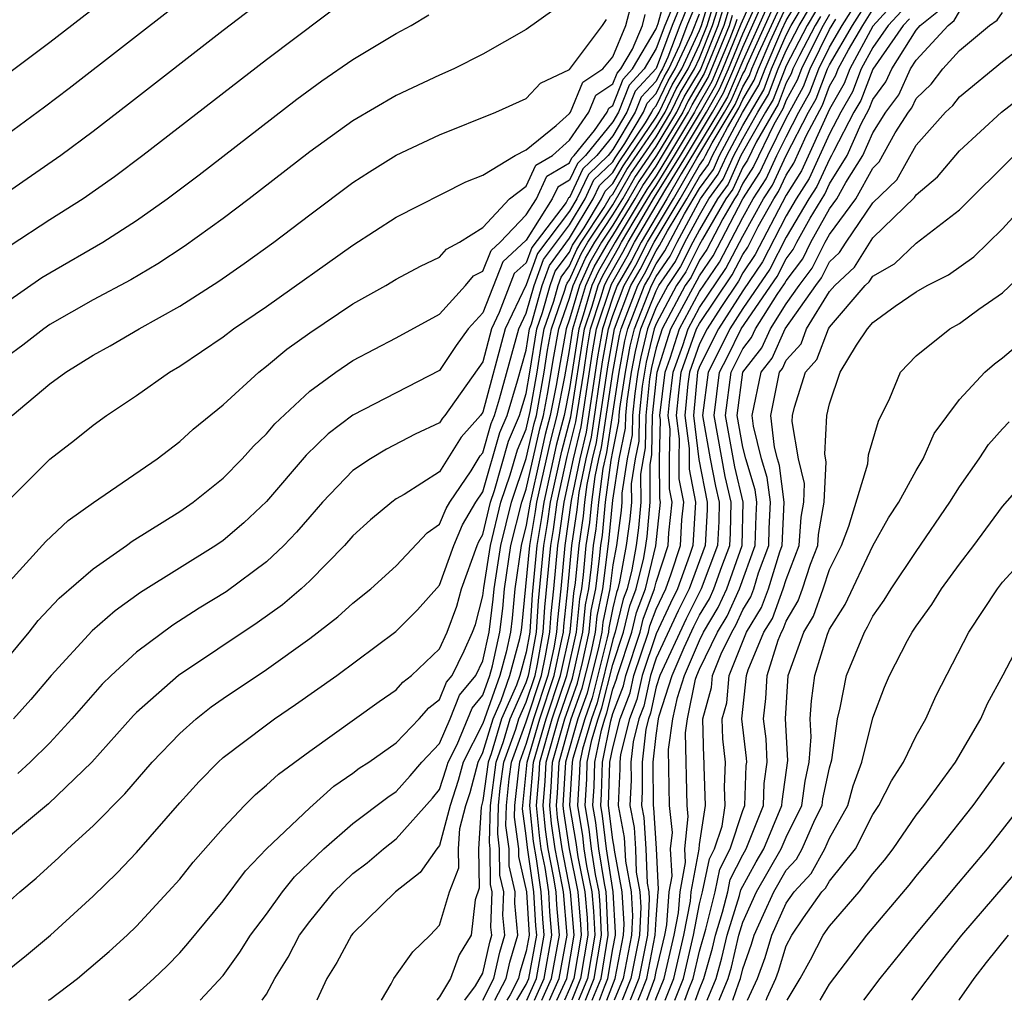
# Model space of a CAD drawing. Units: inches. Extents: x 2607000 to 2610000, y 1482000 to 1485000.
# Drawn here: x 2607448 to 2607493, y 1482000 to 1482045 of the extents above; entities that cross this region are included whole.
import ezdxf

# ---------------------------------------------------------------- set-up
doc = ezdxf.new("R2010")
doc.units = ezdxf.units.IN
doc.header["$MEASUREMENT"] = 0
doc.layers.add('LD26071482_2ft', color=226, linetype='Continuous')

msp = doc.modelspace()

# ---------------------------------------------------------------- linework, layer by layer
at = {"layer": 'LD26071482_2ft'}
for points, elevation in [([(2607447.158, 1482042.842), (2607449, 1482044.231), (2607453, 1482047.341)], 9138), ([(2607447, 1482015.734), (2607448.042, 1482017), (2607448.462, 1482017.538), (2607449.431, 1482018.569), (2607451, 1482019.924), (2607452.535, 1482021), (2607452.799, 1482021.201), (2607455, 1482022.571), (2607455.621, 1482023), (2607457, 1482024.107), (2607457.886, 1482025), (2607458.41, 1482025.59), (2607459, 1482026.148), (2607459.385, 1482026.614), (2607461, 1482028.12), (2607462.207, 1482029), (2607463, 1482029.54), (2607465, 1482030.58), (2607467, 1482031.67), (2607468.188, 1482033), (2607468.56, 1482033.44), (2607469, 1482033.669), (2607469.377, 1482034.623), (2607469.79, 1482035), (2607471, 1482036.257), (2607471.468, 1482037), (2607471.95, 1482038.05), (2607473, 1482038.664), (2607473.107, 1482038.893), (2607473.219, 1482039), (2607474.159, 1482040.159), (2607474.741, 1482041), (2607474.816, 1482041.184), (2607475, 1482041.306), (2607475.471, 1482042.529), (2607475.911, 1482043), (2607477, 1482044.856), (2607477.092, 1482045.091), (2607477.623, 1482047)], 9156), ([(2607478.834, 1482046.834), (2607478.089, 1482045), (2607477.539, 1482043.539), (2607477.289, 1482043), (2607477.18, 1482042.82), (2607477, 1482042.44), (2607476.304, 1482041.696), (2607476.036, 1482041), (2607475, 1482039.274), (2607474.777, 1482039), (2607473.872, 1482038.128), (2607473.344, 1482037), (2607473, 1482036.427), (2607471.525, 1482034.475), (2607471, 1482033.028), (2607470.025, 1482031), (2607469, 1482027.159), (2607468.886, 1482027), (2607468.001, 1482025.999), (2607467, 1482024.402), (2607465.357, 1482023.357), (2607465, 1482023.147), (2607464.79, 1482023), (2607463.813, 1482022.187), (2607463, 1482021.444), (2607462.61, 1482021), (2607461, 1482019.369), (2607460.604, 1482019), (2607459.742, 1482018.258), (2607458.577, 1482017.423), (2607454.935, 1482015), (2607453, 1482013.281), (2607452.859, 1482013.141), (2607450.942, 1482011), (2607448.933, 1482009.067), (2607447, 1482007.451)], 9162), ([(2607445.373, 1482003), (2607447.616, 1482005), (2607448.366, 1482005.634), (2607449.412, 1482006.588), (2607449.837, 1482007), (2607451, 1482008.049), (2607452.464, 1482009.536), (2607453.734, 1482011), (2607455, 1482012.323), (2607455.763, 1482013), (2607456.455, 1482013.545), (2607457, 1482013.929), (2607459, 1482015.271), (2607461, 1482016.696), (2607462.302, 1482017.698), (2607463, 1482018.335), (2607463.826, 1482019), (2607465, 1482020.053), (2607466.425, 1482021.575), (2607467, 1482021.986), (2607467.297, 1482022.703), (2607467.473, 1482023), (2607468.452, 1482024.451), (2607468.871, 1482025.129), (2607469, 1482025.274), (2607469.377, 1482026.623), (2607469.536, 1482027), (2607469.773, 1482027.773), (2607470.657, 1482031), (2607471, 1482031.717), (2607471.362, 1482033), (2607471.798, 1482034.202), (2607473, 1482035.803), (2607473.718, 1482037), (2607474.127, 1482037.873), (2607475, 1482038.714), (2607475.104, 1482038.896), (2607475.551, 1482039.55), (2607476.421, 1482041), (2607476.582, 1482041.418), (2607477, 1482041.865), (2607477.365, 1482042.635), (2607477.586, 1482043), (2607478.092, 1482044.091), (2607478.433, 1482045), (2607479, 1482046.395)], 9164), ([(2607459.394, 1482046.606), (2607457, 1482044.768), (2607452.63, 1482041.37), (2607451, 1482040.114), (2607449.511, 1482039), (2607447, 1482037.263)], 9142), ([(2607463, 1482046.427), (2607459, 1482043.418), (2607453.297, 1482039), (2607451.987, 1482038.013), (2607450.541, 1482037), (2607449, 1482036.029), (2607447.169, 1482034.831)], 9144), ([(2607478.253, 1482046.253), (2607477.744, 1482045), (2607477, 1482043.023), (2607476.026, 1482041.974), (2607475.652, 1482041), (2607475, 1482039.915), (2607474.258, 1482039), (2607473.618, 1482038.383), (2607473, 1482037.066), (2607472.959, 1482037.041), (2607472.837, 1482036.837), (2607471.252, 1482034.748), (2607471, 1482034.053), (2607470.45, 1482033.55), (2607469.756, 1482031.756), (2607469.394, 1482031), (2607469, 1482029.481), (2607467.245, 1482027), (2607467.13, 1482026.87), (2607467, 1482026.664), (2607465.867, 1482026.133), (2607464.551, 1482025.449), (2607463.805, 1482025), (2607463, 1482024.456), (2607461.594, 1482023), (2607461, 1482022.327), (2607460.393, 1482021.607), (2607459.805, 1482021), (2607459, 1482020.244), (2607457.144, 1482018.856), (2607455.902, 1482018.098), (2607454.679, 1482017.322), (2607453, 1482016.078), (2607451.829, 1482015), (2607451.413, 1482014.588), (2607450.024, 1482013), (2607449, 1482011.894), (2607448.094, 1482011), (2607447.527, 1482010.473)], 9160), ([(2607448.941, 1482000), (2607449, 1482000.042), (2607450.274, 1482001), (2607451.747, 1482002.252), (2607452.565, 1482003), (2607453, 1482003.422), (2607454.471, 1482005), (2607455, 1482005.594), (2607455.626, 1482006.374), (2607457, 1482007.949), (2607457.992, 1482009), (2607458.493, 1482009.507), (2607459, 1482009.927), (2607459.553, 1482010.447), (2607461, 1482011.508), (2607464.207, 1482013.792), (2607465, 1482014.34), (2607465.307, 1482014.693), (2607465.709, 1482015), (2607467, 1482016.228), (2607467.346, 1482017), (2607467.802, 1482018.198), (2607468.014, 1482019), (2607468.737, 1482021), (2607468.814, 1482021.186), (2607469, 1482021.501), (2607469.353, 1482023), (2607469.536, 1482023.536), (2607470.187, 1482025.813), (2607470.688, 1482027), (2607471, 1482028.017), (2607471.173, 1482029), (2607471.493, 1482031), (2607471.754, 1482031.754), (2607472.105, 1482033), (2607472.343, 1482033.657), (2607473, 1482034.543), (2607473.142, 1482034.858), (2607473.224, 1482035), (2607473.668, 1482035.668), (2607474.468, 1482037), (2607474.638, 1482037.362), (2607475, 1482037.712), (2607475.469, 1482038.531), (2607477, 1482040.776), (2607477.135, 1482041), (2607477.735, 1482042.265), (2607478.18, 1482043), (2607479, 1482044.771), (2607479.092, 1482045), (2607479.537, 1482046.463)], 9168), ([(2607452.643, 1482000), (2607453, 1482000.283), (2607453.8, 1482001), (2607454.415, 1482001.585), (2607455, 1482002.194), (2607455.38, 1482002.62), (2607457, 1482004.595), (2607458.029, 1482005.97), (2607459.01, 1482006.99), (2607461, 1482008.89), (2607462.121, 1482009.88), (2607463, 1482010.487), (2607463.289, 1482010.711), (2607463.734, 1482011), (2607465, 1482011.882), (2607466.062, 1482013), (2607466.498, 1482013.502), (2607467, 1482013.885), (2607467.316, 1482014.684), (2607467.579, 1482015), (2607468.129, 1482016.129), (2607468.519, 1482017), (2607468.652, 1482017.348), (2607469, 1482018.668), (2607469.046, 1482019.046), (2607469.355, 1482021), (2607469.833, 1482023), (2607470.265, 1482024.265), (2607470.592, 1482025.408), (2607471, 1482026.374), (2607471.183, 1482027.184), (2607471.503, 1482029), (2607471.703, 1482030.298), (2607471.831, 1482031), (2607472.271, 1482032.272), (2607472.477, 1482033), (2607472.616, 1482033.384), (2607473, 1482033.902), (2607473.341, 1482034.659), (2607473.537, 1482035), (2607474.605, 1482036.605), (2607474.892, 1482037.108), (2607475, 1482037.211), (2607475.652, 1482038.348), (2607477, 1482040.322), (2607477.408, 1482041), (2607477.92, 1482042.08), (2607478.477, 1482043), (2607479, 1482044.13), (2607479.35, 1482045), (2607479.735, 1482046.265)], 9170), ([(2607468.16, 1482000), (2607468.661, 1482000.661), (2607469, 1482001.255), (2607469.312, 1482002.688), (2607469.408, 1482003), (2607469.372, 1482003.372), (2607469.43, 1482005), (2607469.349, 1482005.349), (2607469.337, 1482007), (2607469.297, 1482007.297), (2607469.343, 1482009), (2607469.605, 1482011), (2607469.95, 1482011.95), (2607470.262, 1482013), (2607471, 1482014.665), (2607471.11, 1482015), (2607471.141, 1482015.141), (2607471.475, 1482017), (2607471.561, 1482018.439), (2607471.808, 1482021), (2607471.984, 1482022.016), (2607472.121, 1482023), (2607472.643, 1482025.357), (2607473.057, 1482026.943), (2607473.698, 1482031), (2607474.04, 1482032.04), (2607474.324, 1482033), (2607474.534, 1482033.467), (2607475.266, 1482034.734), (2607475.4, 1482035), (2607475.98, 1482035.98), (2607476.747, 1482037.253), (2607477, 1482037.621), (2607477.85, 1482039), (2607479.044, 1482041), (2607479.754, 1482042.246), (2607480.081, 1482043), (2607480.922, 1482045.078), (2607481.535, 1482046.465)], 9182), ([(2607468.993, 1482000), (2607469, 1482000.01), (2607469.509, 1482001), (2607469.776, 1482002.224), (2607470.013, 1482003), (2607469.925, 1482003.925), (2607469.963, 1482005), (2607469.781, 1482005.782), (2607469.773, 1482007), (2607469.681, 1482007.681), (2607469.716, 1482009), (2607469.801, 1482009.801), (2607469.966, 1482011), (2607470.516, 1482012.516), (2607470.66, 1482013), (2607471, 1482013.767), (2607471.405, 1482015), (2607471.518, 1482015.518), (2607471.785, 1482017), (2607471.853, 1482018.147), (2607472.131, 1482021), (2607472.259, 1482021.741), (2607472.435, 1482023), (2607472.897, 1482025.102), (2607473.294, 1482026.706), (2607473.658, 1482029), (2607473.828, 1482030.172), (2607473.973, 1482031), (2607474.449, 1482032.449), (2607474.612, 1482033), (2607474.732, 1482033.268), (2607475.466, 1482034.534), (2607475.7, 1482035), (2607476.929, 1482037.071), (2607478.125, 1482039), (2607479.323, 1482041), (2607479.931, 1482042.069), (2607480.337, 1482043), (2607481, 1482044.622), (2607481.734, 1482046.266)], 9184), ([(2607471.025, 1482000), (2607471.474, 1482001), (2607471.834, 1482003), (2607471.763, 1482003.763), (2607471.696, 1482005), (2607471.471, 1482006.53), (2607471.329, 1482007.329), (2607471.172, 1482009), (2607471.334, 1482011), (2607471.914, 1482013), (2607472.583, 1482015), (2607473.022, 1482017), (2607473.2, 1482018.8), (2607473.276, 1482019.277), (2607473.44, 1482021), (2607473.642, 1482022.358), (2607473.705, 1482023), (2607473.816, 1482023.816), (2607474.06, 1482025), (2607474.243, 1482025.757), (2607474.762, 1482029.238), (2607475.078, 1482031), (2607475.837, 1482033), (2607476.264, 1482033.736), (2607476.9, 1482035), (2607478.114, 1482037), (2607479, 1482038.552), (2607479.188, 1482038.812), (2607479.272, 1482039), (2607479.584, 1482039.584), (2607480.643, 1482041.357), (2607481, 1482042.179), (2607481.308, 1482042.692), (2607481.424, 1482043), (2607481.74, 1482043.74), (2607483, 1482046.481)], 9192), ([(2607471.722, 1482000), (2607472.171, 1482001), (2607472.537, 1482003), (2607472.407, 1482004.407), (2607472.375, 1482005), (2607472.266, 1482005.734), (2607472.017, 1482007), (2607471.886, 1482007.886), (2607471.781, 1482009), (2607471.878, 1482010.122), (2607471.925, 1482011), (2607472.495, 1482013), (2607473.133, 1482014.867), (2607473.612, 1482017), (2607473.737, 1482018.263), (2607473.888, 1482019), (2607474.018, 1482020.018), (2607474.111, 1482021), (2607474.227, 1482021.773), (2607474.347, 1482023), (2607474.558, 1482024.558), (2607474.717, 1482025.283), (2607475.286, 1482029), (2607475.554, 1482030.446), (2607475.688, 1482031), (2607476.468, 1482033), (2607476.663, 1482033.336), (2607477, 1482034.006), (2607477.402, 1482034.598), (2607478.312, 1482036.312), (2607479, 1482037.472), (2607479.641, 1482038.359), (2607479.93, 1482039), (2607480.994, 1482040.993), (2607481.748, 1482042.252), (2607482.03, 1482043), (2607482.797, 1482044.797), (2607483, 1482045.238), (2607483.659, 1482046.341)], 9196), ([(2607474.05, 1482000), (2607474.079, 1482000.079), (2607474.459, 1482001), (2607474.788, 1482003), (2607474.712, 1482004.712), (2607474.687, 1482005), (2607474.608, 1482005.392), (2607474.357, 1482007), (2607474.213, 1482008.213), (2607474.081, 1482009), (2607474.137, 1482009.863), (2607474.169, 1482011), (2607474.47, 1482012.47), (2607474.626, 1482013), (2607474.725, 1482013.275), (2607475, 1482014.369), (2607475.175, 1482014.825), (2607475.213, 1482015), (2607475.878, 1482017), (2607476.098, 1482017.902), (2607476.504, 1482019), (2607476.982, 1482020.982), (2607477.197, 1482023), (2607477.164, 1482023.164), (2607477.156, 1482025), (2607477.196, 1482026.804), (2607477.171, 1482027), (2607477.412, 1482029), (2607477.643, 1482029.643), (2607478.073, 1482031), (2607479, 1482032.721), (2607479.921, 1482034.079), (2607481, 1482036.141), (2607481.478, 1482037), (2607482.079, 1482037.921), (2607482.577, 1482039), (2607483, 1482039.868), (2607483.59, 1482041), (2607484.096, 1482041.904), (2607484.508, 1482043), (2607485, 1482044.004), (2607485.584, 1482045), (2607486.58, 1482046.58)], 9210), ([(2607474.387, 1482000), (2607474.617, 1482000.617), (2607474.775, 1482001), (2607475, 1482002.37), (2607475.12, 1482003), (2607475.127, 1482003.127), (2607475.018, 1482005), (2607474.703, 1482007), (2607474.522, 1482008.522), (2607474.442, 1482009), (2607474.476, 1482009.524), (2607474.517, 1482011), (2607474.908, 1482012.907), (2607475, 1482013.239), (2607475.488, 1482014.512), (2607475.593, 1482015), (2607476.261, 1482017), (2607476.406, 1482017.594), (2607476.927, 1482019), (2607477, 1482019.304), (2607477.55, 1482021), (2607477.585, 1482021.585), (2607477.736, 1482023), (2607477.616, 1482023.616), (2607477.609, 1482025), (2607477.64, 1482026.36), (2607477.558, 1482027), (2607477.614, 1482027.614), (2607477.786, 1482029), (2607478.225, 1482030.225), (2607478.471, 1482031), (2607479, 1482031.983), (2607480.213, 1482033.787), (2607481, 1482035.285), (2607481.954, 1482037), (2607482.367, 1482037.633), (2607483, 1482039.004), (2607484.039, 1482041), (2607484.384, 1482041.616), (2607484.906, 1482043), (2607485, 1482043.192), (2607486.061, 1482045), (2607487, 1482046.491)], 9212), ([(2607447, 1482039.951), (2607448.759, 1482041.241), (2607449.896, 1482042.104), (2607455, 1482046.086)], 9140), ([(2607472.268, 1482045.732), (2607471, 1482044.817), (2607469, 1482043.677), (2607467.65, 1482043), (2607467, 1482042.714), (2607465, 1482041.772), (2607463, 1482040.602), (2607461, 1482039.17), (2607458.207, 1482037), (2607457, 1482036.092), (2607455.204, 1482034.796), (2607453.995, 1482034.006), (2607452.735, 1482033.265), (2607451, 1482032.335), (2607449, 1482031.192), (2607448.725, 1482031), (2607447.753, 1482030.247), (2607447, 1482029.688)], 9148), ([(2607447.008, 1482022.992), (2607449, 1482024.981), (2607450.139, 1482025.861), (2607451, 1482026.552), (2607451.618, 1482027), (2607453, 1482027.923), (2607454.528, 1482029), (2607455, 1482029.279), (2607457, 1482030.631), (2607457.489, 1482031), (2607459, 1482032.038), (2607463, 1482034.867), (2607465, 1482036.156), (2607468.216, 1482037.784), (2607469, 1482038.09), (2607470.496, 1482039), (2607471, 1482039.262), (2607472.383, 1482040.383), (2607473, 1482040.936), (2607473.045, 1482041), (2607473.611, 1482042.389), (2607474.536, 1482043), (2607475, 1482043.554), (2607475.606, 1482045), (2607475.896, 1482046.104)], 9152), ([(2607455.943, 1482000), (2607457, 1482001.14), (2607457.777, 1482002.223), (2607458.268, 1482003), (2607459, 1482003.973), (2607459.745, 1482005), (2607460.301, 1482005.699), (2607461.659, 1482007), (2607463, 1482008.167), (2607464.615, 1482009.385), (2607465, 1482009.636), (2607465.641, 1482010.359), (2607466.18, 1482011), (2607467, 1482011.857), (2607467.48, 1482013), (2607467.911, 1482014.089), (2607468.669, 1482015), (2607469, 1482015.679), (2607469.291, 1482017), (2607469.476, 1482018.524), (2607469.52, 1482019), (2607469.825, 1482021), (2607470.314, 1482023), (2607471, 1482025.01), (2607471.371, 1482026.629), (2607471.469, 1482027), (2607471.833, 1482029), (2607471.988, 1482030.012), (2607472.169, 1482031), (2607472.789, 1482032.789), (2607472.849, 1482033), (2607472.889, 1482033.111), (2607473, 1482033.261), (2607473.539, 1482034.461), (2607473.85, 1482035), (2607475, 1482036.728), (2607475.834, 1482038.166), (2607477, 1482039.869), (2607477.68, 1482041), (2607478.105, 1482041.895), (2607478.774, 1482043), (2607479, 1482043.488), (2607479.608, 1482045), (2607479.933, 1482046.067)], 9172), ([(2607458.809, 1482000), (2607459, 1482000.283), (2607459.39, 1482001), (2607460.001, 1482001.999), (2607460.529, 1482003), (2607461, 1482003.636), (2607462.118, 1482005), (2607463, 1482005.855), (2607463.648, 1482006.351), (2607464.408, 1482007), (2607465, 1482007.447), (2607466.668, 1482009.332), (2607467, 1482009.726), (2607467.31, 1482010.69), (2607467.392, 1482011), (2607467.811, 1482011.811), (2607468.506, 1482013.494), (2607469, 1482014.088), (2607469.322, 1482015), (2607469.441, 1482015.441), (2607469.785, 1482017), (2607469.916, 1482018.084), (2607470.001, 1482019), (2607470.295, 1482021), (2607470.794, 1482023), (2607471, 1482023.604), (2607471.625, 1482026.375), (2607471.791, 1482027), (2607471.984, 1482027.984), (2607472.274, 1482029.726), (2607472.507, 1482031), (2607473, 1482032.422), (2607473.171, 1482033), (2607473.738, 1482034.262), (2607474.164, 1482035), (2607475, 1482036.257), (2607475.453, 1482037), (2607476.017, 1482037.983), (2607477, 1482039.416), (2607477.952, 1482041), (2607478.289, 1482041.711), (2607479.042, 1482042.958), (2607479.866, 1482045), (2607480.131, 1482045.869)], 9174), ([(2607469.554, 1482000), (2607470.073, 1482001), (2607470.239, 1482001.761), (2607470.618, 1482003), (2607470.477, 1482004.477), (2607470.495, 1482005), (2607470.214, 1482006.214), (2607470.208, 1482007), (2607470.065, 1482008.065), (2607470.09, 1482009), (2607470.219, 1482010.219), (2607470.326, 1482011), (2607471, 1482012.855), (2607471.699, 1482015), (2607471.896, 1482015.896), (2607472.095, 1482017), (2607472.145, 1482017.855), (2607472.27, 1482019), (2607472.454, 1482021), (2607472.535, 1482021.466), (2607472.749, 1482023), (2607473.176, 1482025), (2607473.531, 1482026.469), (2607474.061, 1482029.939), (2607474.247, 1482031), (2607474.931, 1482033.069), (2607475.665, 1482034.335), (2607476, 1482035), (2607477.44, 1482037.44), (2607478.401, 1482039), (2607479.602, 1482041), (2607480.109, 1482041.891), (2607480.592, 1482043), (2607481, 1482043.998), (2607481.932, 1482046.068)], 9186), ([(2607482.13, 1482045.87), (2607481, 1482043.375), (2607480.287, 1482041.713), (2607479.881, 1482041), (2607478.159, 1482038.158), (2607477.497, 1482037), (2607476.3, 1482035), (2607475.865, 1482034.135), (2607475.206, 1482033), (2607475, 1482032.455), (2607474.521, 1482031), (2607474.295, 1482029.705), (2607473.768, 1482026.232), (2607473.471, 1482025), (2607473.074, 1482023.074), (2607472.777, 1482021), (2607472.594, 1482019), (2607472.438, 1482017.562), (2607472.404, 1482017), (2607472.273, 1482016.273), (2607471.994, 1482015), (2607471.333, 1482013), (2607471, 1482011.862), (2607470.687, 1482011), (2607470.637, 1482010.637), (2607470.464, 1482009), (2607470.449, 1482008.449), (2607470.644, 1482007), (2607470.646, 1482006.646), (2607471.018, 1482005), (2607471.13, 1482003), (2607471, 1482002.27), (2607470.702, 1482001.298), (2607470.638, 1482001), (2607470.254, 1482000.255), (2607470.102, 1482000)], 9188), ([(2607471.374, 1482000), (2607471.822, 1482001), (2607472.186, 1482003), (2607472.085, 1482004.085), (2607472.036, 1482005), (2607471.869, 1482006.132), (2607471.697, 1482007), (2607471.607, 1482007.607), (2607471.476, 1482009), (2607471.598, 1482010.402), (2607471.629, 1482011), (2607472.204, 1482013), (2607472.878, 1482015), (2607473.317, 1482017), (2607473.468, 1482018.532), (2607473.565, 1482019), (2607473.647, 1482019.647), (2607473.775, 1482021), (2607473.934, 1482022.065), (2607474.026, 1482023), (2607474.187, 1482024.187), (2607474.354, 1482025), (2607474.48, 1482025.52), (2607474.996, 1482029.004), (2607475.308, 1482030.692), (2607475.383, 1482031), (2607476.153, 1482033), (2607476.464, 1482033.536), (2607477, 1482034.602), (2607477.161, 1482034.839), (2607477.525, 1482035.525), (2607478.422, 1482037), (2607479, 1482038.012), (2607479.414, 1482038.586), (2607479.601, 1482039), (2607480.289, 1482040.289), (2607480.821, 1482041.179), (2607481, 1482041.592), (2607481.528, 1482042.472), (2607481.727, 1482043), (2607482.268, 1482044.268), (2607483, 1482045.86)], 9194), ([(2607472.069, 1482000), (2607472.519, 1482001), (2607472.89, 1482003), (2607472.714, 1482005), (2607472.664, 1482005.336), (2607472.336, 1482007), (2607472.164, 1482008.164), (2607472.085, 1482009), (2607472.158, 1482009.842), (2607472.22, 1482011), (2607472.786, 1482013), (2607473.361, 1482014.639), (2607473.599, 1482015.599), (2607473.907, 1482017), (2607474.005, 1482017.995), (2607474.211, 1482019), (2607474.389, 1482020.389), (2607474.447, 1482021), (2607474.519, 1482021.481), (2607474.667, 1482023), (2607474.929, 1482024.929), (2607475, 1482025.34), (2607475.283, 1482026.717), (2607475.288, 1482027), (2607475.32, 1482027.321), (2607475.577, 1482029), (2607475.799, 1482030.201), (2607475.994, 1482031), (2607476.784, 1482033), (2607477, 1482033.409), (2607477.643, 1482034.357), (2607477.967, 1482035), (2607479.049, 1482037), (2607479.868, 1482038.133), (2607480.258, 1482039), (2607481, 1482040.39), (2607481.968, 1482042.032), (2607482.332, 1482043), (2607483, 1482044.563), (2607483.229, 1482045), (2607483.891, 1482046.109)], 9198), ([(2607472.416, 1482000), (2607472.868, 1482001), (2607473.216, 1482003), (2607473.051, 1482005), (2607472.656, 1482007), (2607472.442, 1482008.442), (2607472.39, 1482009), (2607472.438, 1482009.562), (2607472.515, 1482011), (2607473.081, 1482013), (2607473.588, 1482014.412), (2607473.977, 1482015.977), (2607474.201, 1482017), (2607474.273, 1482017.727), (2607474.535, 1482019), (2607474.811, 1482021.189), (2607475, 1482023.087), (2607475.296, 1482025), (2607475.587, 1482026.413), (2607475.596, 1482027), (2607475.663, 1482027.664), (2607475.867, 1482029), (2607476.044, 1482029.956), (2607476.299, 1482031), (2607477, 1482032.759), (2607477.128, 1482033), (2607477.885, 1482034.115), (2607478.33, 1482035), (2607479, 1482036.243), (2607479.439, 1482037), (2607480.094, 1482037.906), (2607480.587, 1482039), (2607481, 1482039.775), (2607481.701, 1482041), (2607482.188, 1482041.812), (2607482.635, 1482043), (2607483, 1482043.854), (2607483.6, 1482045), (2607484.123, 1482045.877)], 9200), ([(2607474.728, 1482000), (2607475.105, 1482001), (2607475.488, 1482003), (2607475.516, 1482003.516), (2607475.43, 1482005), (2607475.072, 1482006.928), (2607475.065, 1482007.065), (2607475, 1482007.413), (2607474.803, 1482009), (2607474.865, 1482011), (2607475, 1482011.659), (2607475.341, 1482013), (2607475.8, 1482014.199), (2607475.974, 1482015), (2607476.644, 1482017), (2607476.714, 1482017.286), (2607477, 1482018.058), (2607477.447, 1482019), (2607477.696, 1482019.696), (2607478.119, 1482021), (2607478.189, 1482022.189), (2607478.276, 1482023), (2607478.067, 1482024.067), (2607478.063, 1482025), (2607478.083, 1482025.917), (2607477.945, 1482027), (2607478.04, 1482028.04), (2607478.159, 1482029), (2607478.868, 1482031), (2607479, 1482031.245), (2607480.505, 1482033.495), (2607481, 1482034.434), (2607481.227, 1482034.773), (2607481.717, 1482035.717), (2607482.431, 1482037), (2607482.656, 1482037.344), (2607483, 1482038.091), (2607483.355, 1482038.645), (2607483.935, 1482039.935), (2607484.673, 1482041.327), (2607485, 1482042.196), (2607485.294, 1482042.706), (2607485.407, 1482043), (2607485.879, 1482043.879), (2607486.537, 1482045), (2607487, 1482045.735)], 9214), ([(2607487.969, 1482046.031), (2607487, 1482044.973), (2607485.939, 1482043), (2607485.68, 1482042.32), (2607485, 1482041.142), (2607483.712, 1482038.288), (2607483, 1482037.177), (2607481.567, 1482034.433), (2607481, 1482033.588), (2607480.797, 1482033.203), (2607479.981, 1482031.981), (2607479.35, 1482031), (2607479, 1482030.305), (2607478.532, 1482029), (2607478.466, 1482028.466), (2607478.331, 1482027), (2607478.527, 1482025.473), (2607478.518, 1482024.518), (2607478.816, 1482023), (2607478.688, 1482021), (2607478.539, 1482020.539), (2607477.987, 1482019), (2607477.66, 1482018.341), (2607477, 1482016.919), (2607476.354, 1482015), (2607476.113, 1482013.887), (2607475.774, 1482013), (2607475.355, 1482011.355), (2607475.316, 1482011), (2607475.318, 1482010.682), (2607475.245, 1482009), (2607475.522, 1482007.522), (2607475.578, 1482006.423), (2607475.841, 1482005), (2607475.905, 1482003.905), (2607475.856, 1482003), (2607475.471, 1482001), (2607475.066, 1482000)], 9216), ([(2607476.176, 1482000), (2607476.275, 1482000.275), (2607476.569, 1482001), (2607476.959, 1482003), (2607477, 1482003.749), (2607477.094, 1482005), (2607477.115, 1482005.115), (2607477.015, 1482007.015), (2607476.892, 1482008.892), (2607476.872, 1482009), (2607476.864, 1482011), (2607477, 1482012.227), (2607477.11, 1482013), (2607477.139, 1482013.139), (2607477.741, 1482015), (2607478.292, 1482016.292), (2607478.743, 1482017.258), (2607479, 1482017.775), (2607479.458, 1482018.542), (2607479.666, 1482019), (2607480.029, 1482020.029), (2607480.395, 1482021), (2607480.429, 1482021.572), (2607480.461, 1482023), (2607480.187, 1482024.187), (2607479.674, 1482027), (2607479.932, 1482029), (2607480.295, 1482029.705), (2607480.922, 1482031), (2607482.586, 1482033.414), (2607483, 1482034.233), (2607483.331, 1482034.669), (2607483.495, 1482035), (2607484.106, 1482036.106), (2607484.781, 1482037.219), (2607485, 1482037.699), (2607485.821, 1482039), (2607486.461, 1482040.461), (2607486.838, 1482041.162), (2607487, 1482041.589), (2607487.604, 1482042.396), (2607487.878, 1482043), (2607489, 1482044.788), (2607489.196, 1482045), (2607490.197, 1482045.803)], 9222), ([(2607446.81, 1482001.19), (2607447.92, 1482002.08), (2607449.029, 1482003), (2607451, 1482004.811), (2607452.111, 1482005.889), (2607453, 1482006.825), (2607455, 1482009.119), (2607455.894, 1482010.106), (2607456.773, 1482011), (2607457, 1482011.203), (2607459, 1482012.725), (2607459.382, 1482013), (2607460.351, 1482013.649), (2607462.258, 1482015), (2607464.978, 1482017.022), (2607465.974, 1482018.026), (2607467, 1482019.167), (2607467.664, 1482021), (2607468.056, 1482021.945), (2607468.68, 1482023), (2607469, 1482023.475), (2607469.782, 1482026.218), (2607470.112, 1482027), (2607470.604, 1482028.604), (2607471, 1482030.021), (2607471.154, 1482031), (2607471.236, 1482031.236), (2607471.733, 1482033), (2607472.07, 1482033.93), (2607473, 1482035.179), (2607474.093, 1482037), (2607474.382, 1482037.618), (2607475, 1482038.213), (2607475.287, 1482038.713), (2607476.514, 1482040.514), (2607476.806, 1482041), (2607476.86, 1482041.14), (2607477, 1482041.29), (2607477.55, 1482042.45), (2607477.883, 1482043), (2607478.644, 1482044.644), (2607479, 1482045.546)], 9166), ([(2607447, 1482019.187), (2607448.815, 1482021.185), (2607449.855, 1482022.145), (2607451.024, 1482022.976), (2607453.951, 1482025), (2607455, 1482025.799), (2607455.627, 1482026.373), (2607457, 1482027.496), (2607458.647, 1482029), (2607459, 1482029.269), (2607459.945, 1482030.055), (2607461, 1482030.82), (2607463, 1482032.146), (2607464.523, 1482033), (2607465, 1482033.288), (2607466.11, 1482033.89), (2607467, 1482034.311), (2607467.316, 1482034.684), (2607467.923, 1482035), (2607469, 1482035.675), (2607470.23, 1482037), (2607471, 1482037.584), (2607471.445, 1482038.555), (2607472.207, 1482039), (2607473, 1482039.71), (2607473.893, 1482041), (2607474.214, 1482041.786), (2607475, 1482042.306), (2607475.193, 1482042.807), (2607475.373, 1482043), (2607475.903, 1482043.903), (2607476.363, 1482045), (2607476.495, 1482045.505)], 9154), ([(2607447, 1482032.235), (2607448.636, 1482033.364), (2607449, 1482033.592), (2607451.448, 1482035), (2607453, 1482036), (2607454.424, 1482037), (2607455.89, 1482038.11), (2607460.401, 1482041.599), (2607461.559, 1482042.442), (2607463, 1482043.431), (2607465, 1482044.638), (2607465.68, 1482045), (2607466.507, 1482045.493)], 9146), ([(2607447.264, 1482027), (2607449, 1482028.453), (2607449.744, 1482029), (2607451, 1482029.785), (2607451.786, 1482030.214), (2607453.119, 1482031), (2607455, 1482032.05), (2607456.8, 1482033.2), (2607457.98, 1482034.02), (2607459.348, 1482035), (2607461, 1482036.261), (2607463, 1482037.751), (2607463.759, 1482038.241), (2607465, 1482039.011), (2607467, 1482039.954), (2607469.592, 1482041), (2607471, 1482041.638), (2607471.661, 1482042.339), (2607473, 1482042.969), (2607474.526, 1482045), (2607474.713, 1482045.287)], 9150), ([(2607477.672, 1482045.672), (2607477.399, 1482045), (2607477, 1482043.939), (2607476.449, 1482043), (2607475.748, 1482042.252), (2607475.267, 1482041), (2607475, 1482040.555), (2607473.738, 1482039), (2607473.362, 1482038.638), (2607473, 1482037.864), (2607472.454, 1482037.546), (2607472.204, 1482037), (2607471, 1482035.089), (2607469.913, 1482034.087), (2607469, 1482031.735), (2607468.326, 1482031), (2607467.764, 1482030.237), (2607467, 1482029.082), (2607463, 1482027.021), (2607461.849, 1482026.151), (2607460.839, 1482025.16), (2607459, 1482023.021), (2607457.955, 1482022.045), (2607457, 1482021.234), (2607456.66, 1482021), (2607453.18, 1482018.82), (2607452.017, 1482017.983), (2607450.949, 1482017.051), (2607449.065, 1482015), (2607448.117, 1482013.883), (2607447.323, 1482013)], 9158), ([(2607480.328, 1482045.672), (2607480.124, 1482045), (2607479.22, 1482042.78), (2607478.474, 1482041.526), (2607478.225, 1482041), (2607477.022, 1482039), (2607476.199, 1482037.801), (2607475.74, 1482037), (2607475, 1482035.786), (2607474.477, 1482035), (2607473.937, 1482034.063), (2607473.459, 1482033), (2607473, 1482031.446), (2607472.846, 1482031), (2607472.56, 1482029.44), (2607472.384, 1482028.384), (2607472.112, 1482027), (2607471.88, 1482026.12), (2607471.623, 1482025), (2607471.179, 1482023), (2607471, 1482021.934), (2607470.765, 1482021), (2607470.481, 1482019), (2607470.356, 1482017.644), (2607470.278, 1482017), (2607470.074, 1482016.073), (2607469.785, 1482015), (2607469.067, 1482013), (2607469, 1482012.773), (2607468.084, 1482011), (2607467.858, 1482010.142), (2607467.491, 1482009), (2607467, 1482007.151), (2607466.87, 1482007), (2607466.104, 1482005.896), (2607464.969, 1482005), (2607463, 1482003.09), (2607462.927, 1482003), (2607462.257, 1482001.743), (2607461.794, 1482001), (2607461.325, 1482000)], 9176), ([(2607464.316, 1482000), (2607464.757, 1482000.757), (2607464.882, 1482001), (2607465.764, 1482002.237), (2607466.567, 1482003), (2607467, 1482003.466), (2607467.457, 1482005), (2607467.884, 1482006.116), (2607467.87, 1482007), (2607467.932, 1482007.931), (2607468.215, 1482009), (2607468.406, 1482009.594), (2607468.776, 1482011), (2607469, 1482011.433), (2607469.466, 1482013), (2607469.836, 1482013.836), (2607470.247, 1482015), (2607470.706, 1482016.706), (2607470.771, 1482017), (2607470.796, 1482017.204), (2607471.162, 1482021), (2607471.433, 1482022.567), (2607471.493, 1482023), (2607472.134, 1482025.866), (2607472.434, 1482027), (2607472.785, 1482028.785), (2607473, 1482029.995), (2607473.149, 1482031), (2607473.747, 1482033), (2607474.136, 1482033.864), (2607474.791, 1482035), (2607475, 1482035.315), (2607476.027, 1482037), (2607476.382, 1482037.618), (2607477, 1482038.516), (2607477.298, 1482039), (2607478.497, 1482041), (2607478.659, 1482041.341), (2607479.398, 1482042.602), (2607480.382, 1482045), (2607480.526, 1482045.474)], 9178), ([(2607480.724, 1482045.276), (2607480.64, 1482045), (2607480.398, 1482044.398), (2607479.576, 1482042.424), (2607478.844, 1482041.156), (2607478.77, 1482041), (2607477.574, 1482039), (2607477, 1482038.069), (2607476.564, 1482037.436), (2607476.314, 1482037), (2607475.099, 1482035), (2607474.335, 1482033.665), (2607474.036, 1482033), (2607473.631, 1482031.631), (2607473.424, 1482031), (2607473, 1482028.244), (2607472.755, 1482027), (2607472.389, 1482025.611), (2607471.807, 1482023), (2607471.708, 1482022.292), (2607471.485, 1482021), (2607471.269, 1482018.731), (2607471.166, 1482017), (2607471, 1482016.078), (2607470.71, 1482015), (2607470.552, 1482014.552), (2607469.864, 1482013), (2607469.384, 1482011.384), (2607469.244, 1482011), (2607469, 1482009.22), (2607468.918, 1482008.918), (2607468.792, 1482007), (2607468.819, 1482005.181), (2607468.644, 1482004.644), (2607468.464, 1482003), (2607467.897, 1482002.103), (2607467.504, 1482001), (2607467, 1482000.165), (2607466.867, 1482000)], 9180), ([(2607470.568, 1482000), (2607471, 1482000.722), (2607471.125, 1482001), (2607471.482, 1482003), (2607471.441, 1482003.441), (2607471.357, 1482005), (2607471.051, 1482007.051), (2607471, 1482007.591), (2607470.833, 1482008.833), (2607470.837, 1482009), (2607471.039, 1482011), (2607471.623, 1482013), (2607472.289, 1482015), (2607472.651, 1482016.651), (2607472.714, 1482017), (2607472.73, 1482017.27), (2607472.918, 1482019), (2607473.104, 1482021), (2607473.35, 1482022.65), (2607473.445, 1482023.445), (2607473.765, 1482025), (2607474.006, 1482025.994), (2607474.529, 1482029.471), (2607474.796, 1482031), (2607475, 1482031.621), (2607475.522, 1482033), (2607476.065, 1482033.935), (2607476.6, 1482035), (2607477.806, 1482037), (2607478.877, 1482038.877), (2607480.16, 1482041), (2607480.465, 1482041.535), (2607481, 1482042.766), (2607481.088, 1482042.912), (2607481.211, 1482043.211), (2607482.329, 1482045.671)], 9190), ([(2607484.356, 1482045.644), (2607483.971, 1482045), (2607483, 1482043.145), (2607482.408, 1482041.592), (2607482.053, 1482041), (2607480.915, 1482039), (2607480.321, 1482037.679), (2607479.83, 1482037), (2607479, 1482035.571), (2607478.692, 1482035), (2607478.126, 1482033.874), (2607477.533, 1482033), (2607477, 1482031.994), (2607476.604, 1482031), (2607476.29, 1482029.71), (2607476.158, 1482029), (2607476.007, 1482028.007), (2607475.904, 1482027), (2607475.89, 1482026.11), (2607475.662, 1482025), (2607475.417, 1482023.417), (2607475.419, 1482023), (2607475.386, 1482022.614), (2607475.161, 1482021), (2607475, 1482020.109), (2607474.858, 1482019), (2607474.541, 1482017.459), (2607474.496, 1482017), (2607474.354, 1482016.354), (2607473.815, 1482014.185), (2607473.39, 1482013), (2607472.81, 1482011), (2607472.694, 1482009), (2607472.721, 1482008.721), (2607472.975, 1482007), (2607473.378, 1482005), (2607473.508, 1482003.508), (2607473.53, 1482003), (2607473.196, 1482001), (2607473, 1482000.524), (2607472.763, 1482000)], 9202), ([(2607484.588, 1482045.412), (2607484.342, 1482045), (2607483.619, 1482043.62), (2607483.316, 1482043), (2607483.23, 1482042.77), (2607483, 1482042.36), (2607482.628, 1482041.372), (2607481.61, 1482039.61), (2607481.214, 1482038.786), (2607481, 1482038.459), (2607480.547, 1482037.453), (2607480.22, 1482037), (2607479.141, 1482035.141), (2607479, 1482034.891), (2607478.367, 1482033.633), (2607477.938, 1482033), (2607477, 1482031.229), (2607476.909, 1482031), (2607476.535, 1482029.465), (2607476.35, 1482028.35), (2607476.212, 1482027), (2607476.194, 1482025.806), (2607476.028, 1482025), (2607475.85, 1482023.85), (2607475.854, 1482023), (2607475.786, 1482022.214), (2607475.617, 1482021), (2607475.313, 1482019.313), (2607475.237, 1482019), (2607475.173, 1482018.827), (2607475, 1482018.116), (2607474.81, 1482017.19), (2607474.791, 1482017), (2607474.732, 1482016.732), (2607474.043, 1482013.957), (2607473.699, 1482013), (2607473.156, 1482011.156), (2607473.124, 1482011), (2607472.999, 1482009), (2607473.285, 1482007.285), (2607473.378, 1482006.622), (2607473.705, 1482005), (2607473.809, 1482003.809), (2607473.845, 1482003), (2607473.512, 1482001), (2607473.099, 1482000)], 9204), ([(2607485, 1482045.507), (2607484.713, 1482045), (2607484.398, 1482044.399), (2607483.714, 1482043), (2607483.518, 1482042.482), (2607483, 1482041.555), (2607482.848, 1482041.152), (2607482.432, 1482040.432), (2607481.502, 1482038.498), (2607481, 1482037.728), (2607480.774, 1482037.226), (2607480.611, 1482037), (2607480.072, 1482036.072), (2607479.336, 1482034.664), (2607479, 1482034.17), (2607478.609, 1482033.391), (2607478.343, 1482033), (2607477.279, 1482031), (2607477, 1482030.121), (2607476.781, 1482029.219), (2607476.693, 1482028.693), (2607476.52, 1482027), (2607476.497, 1482025.503), (2607476.394, 1482025), (2607476.283, 1482024.283), (2607476.288, 1482023), (2607476.186, 1482021.814), (2607476.073, 1482021), (2607475.869, 1482019.869), (2607475.66, 1482019), (2607475.481, 1482018.519), (2607475.111, 1482017), (2607475, 1482016.664), (2607474.27, 1482013.73), (2607474.008, 1482013), (2607473.594, 1482011.594), (2607473.472, 1482011), (2607473.459, 1482010.54), (2607473.36, 1482009), (2607473.595, 1482007.595), (2607473.665, 1482007), (2607473.788, 1482006.212), (2607474.033, 1482005), (2607474.11, 1482004.11), (2607474.16, 1482003), (2607473.828, 1482001), (2607473.415, 1482000)], 9206), ([(2607473.738, 1482000), (2607474.143, 1482001), (2607474.474, 1482003), (2607474.411, 1482004.411), (2607474.36, 1482005), (2607474.198, 1482005.802), (2607474.011, 1482007), (2607473.904, 1482007.904), (2607473.72, 1482009), (2607473.798, 1482010.202), (2607473.821, 1482011), (2607474.032, 1482012.032), (2607474.317, 1482013), (2607474.497, 1482013.503), (2607475, 1482015.51), (2607475.494, 1482017), (2607475.789, 1482018.211), (2607476.082, 1482019), (2607476.425, 1482020.425), (2607476.529, 1482021), (2607476.586, 1482021.413), (2607476.723, 1482023), (2607476.716, 1482024.716), (2607476.801, 1482025.199), (2607476.828, 1482027), (2607477.039, 1482029), (2607477.676, 1482031), (2607479, 1482033.448), (2607479.629, 1482034.371), (2607481.001, 1482037), (2607481.79, 1482038.21), (2607482.155, 1482039), (2607483, 1482040.732), (2607483.807, 1482042.193), (2607484.111, 1482043), (2607485, 1482044.815), (2607485.293, 1482045.293)], 9208), ([(2607488.331, 1482045.669), (2607487.715, 1482045), (2607487, 1482043.983), (2607486.472, 1482043), (2607486.066, 1482041.934), (2607485.527, 1482041), (2607485, 1482039.996), (2607484.068, 1482037.932), (2607483.471, 1482037), (2607483, 1482036.213), (2607481.906, 1482034.094), (2607481, 1482032.75), (2607479.874, 1482031), (2607479, 1482029.265), (2607478.905, 1482029), (2607478.718, 1482027), (2607478.97, 1482024.97), (2607479.362, 1482023), (2607479.354, 1482022.646), (2607479.257, 1482021), (2607478.528, 1482019), (2607478.02, 1482017.979), (2607477, 1482015.789), (2607476.734, 1482015), (2607476.426, 1482013.574), (2607476.206, 1482013), (2607475.935, 1482011.935), (2607475.832, 1482011), (2607475.838, 1482010.162), (2607475.787, 1482009), (2607475.979, 1482007.979), (2607476.039, 1482007), (2607476.083, 1482005.917), (2607476.253, 1482005), (2607476.294, 1482004.294), (2607476.224, 1482003), (2607475.837, 1482001), (2607475.433, 1482000)], 9218), ([(2607488.693, 1482045.307), (2607488.41, 1482045), (2607487, 1482042.989), (2607486.452, 1482041.548), (2607486.135, 1482041), (2607485.182, 1482039.182), (2607485.102, 1482039), (2607485, 1482038.838), (2607484.425, 1482037.575), (2607484.056, 1482037), (2607483, 1482035.236), (2607482.246, 1482033.754), (2607481, 1482031.936), (2607480.398, 1482031), (2607479.942, 1482030.058), (2607479.398, 1482029), (2607479.144, 1482027), (2607479.497, 1482025), (2607479.741, 1482023.741), (2607479.911, 1482023), (2607479.891, 1482022.109), (2607479.826, 1482021), (2607479.075, 1482019), (2607478.382, 1482017.618), (2607477.172, 1482015), (2607477, 1482014.469), (2607476.739, 1482013.261), (2607476.639, 1482013), (2607476.516, 1482012.516), (2607476.348, 1482011), (2607476.358, 1482009.642), (2607476.33, 1482009), (2607476.435, 1482008.435), (2607476.525, 1482007), (2607476.588, 1482005.412), (2607476.664, 1482005), (2607476.683, 1482004.683), (2607476.592, 1482003), (2607476.203, 1482001), (2607475.798, 1482000)], 9220), ([(2607476.573, 1482000), (2607476.934, 1482001), (2607477, 1482001.336), (2607477.394, 1482003), (2607477.487, 1482003.487), (2607477.6, 1482005), (2607477.737, 1482005.737), (2607477.669, 1482007), (2607477.75, 1482007.75), (2607477.62, 1482009), (2607477.574, 1482011.574), (2607477.777, 1482013), (2607477.981, 1482013.981), (2607478.31, 1482015), (2607479, 1482016.617), (2607479.187, 1482017), (2607479.865, 1482018.135), (2607480.257, 1482019), (2607480.964, 1482021), (2607481.012, 1482023), (2607480.634, 1482024.634), (2607480.204, 1482027), (2607480.467, 1482029), (2607481, 1482030.08), (2607481.404, 1482030.596), (2607481.585, 1482031), (2607482.591, 1482032.591), (2607482.926, 1482033.074), (2607483, 1482033.221), (2607483.767, 1482034.233), (2607484.148, 1482035), (2607485, 1482036.543), (2607485.34, 1482037), (2607485.753, 1482037.753), (2607486.54, 1482039), (2607487, 1482040.05), (2607487.606, 1482041), (2607488.203, 1482041.797), (2607488.748, 1482043), (2607489, 1482043.402), (2607490.478, 1482045), (2607490.768, 1482045.232), (2607491, 1482045.655)], 9224), ([(2607476.965, 1482000), (2607477, 1482000.098), (2607477.367, 1482001), (2607477.836, 1482003), (2607478.034, 1482004.034), (2607478.106, 1482005), (2607478.358, 1482006.358), (2607478.324, 1482007), (2607478.485, 1482008.486), (2607478.432, 1482009), (2607478.352, 1482012.352), (2607478.444, 1482013), (2607478.823, 1482014.823), (2607478.88, 1482015), (2607479, 1482015.282), (2607479.837, 1482017), (2607480.272, 1482017.728), (2607480.848, 1482019), (2607481.579, 1482021), (2607481.614, 1482022.386), (2607481.645, 1482023), (2607481.572, 1482023.572), (2607481.133, 1482025), (2607481, 1482025.53), (2607480.735, 1482027), (2607481.001, 1482029), (2607481.878, 1482030.122), (2607482.273, 1482031), (2607483, 1482032.15), (2607483.599, 1482033), (2607484.203, 1482033.797), (2607484.801, 1482035), (2607485, 1482035.36), (2607486.221, 1482037), (2607487, 1482038.422), (2607487.295, 1482038.705), (2607488.042, 1482040.042), (2607488.654, 1482041), (2607488.802, 1482041.198), (2607489, 1482041.635), (2607489.703, 1482042.297), (2607490.236, 1482043), (2607491, 1482043.851), (2607492.39, 1482045), (2607492.752, 1482045.248), (2607493, 1482045.604)], 9226), ([(2607477.408, 1482000), (2607477.815, 1482001), (2607478.279, 1482003), (2607478.581, 1482004.582), (2607478.613, 1482005), (2607478.98, 1482006.98), (2607479, 1482007.192), (2607479.274, 1482009), (2607479.209, 1482010.791), (2607479.217, 1482011), (2607479.194, 1482011.194), (2607479.151, 1482013), (2607479.557, 1482014.443), (2607479.606, 1482015), (2607480, 1482016), (2607480.487, 1482017), (2607480.679, 1482017.321), (2607481, 1482018.03), (2607481.37, 1482018.63), (2607481.506, 1482019), (2607481.728, 1482019.728), (2607482.197, 1482021), (2607482.217, 1482021.783), (2607482.278, 1482023), (2607482.133, 1482024.133), (2607481.867, 1482025), (2607481.489, 1482026.511), (2607481.432, 1482027), (2607481.847, 1482029), (2607482.353, 1482029.647), (2607482.961, 1482031), (2607484.366, 1482033), (2607484.639, 1482033.361), (2607485, 1482034.086), (2607485.473, 1482034.527), (2607485.766, 1482035), (2607487, 1482036.814), (2607488.116, 1482037.884), (2607489, 1482039.472), (2607490.368, 1482041), (2607490.694, 1482041.306), (2607491, 1482041.711), (2607493, 1482043.345), (2607495.161, 1482045)], 9228), ([(2607477.855, 1482000), (2607478.263, 1482001), (2607478.722, 1482003), (2607479, 1482004.455), (2607479.137, 1482005), (2607479.465, 1482006.535), (2607479.698, 1482007), (2607480.042, 1482008.042), (2607480.187, 1482009), (2607480.157, 1482009.844), (2607480.202, 1482011), (2607480.077, 1482012.077), (2607480.055, 1482013), (2607480.263, 1482013.738), (2607480.373, 1482015), (2607481.17, 1482017), (2607481.869, 1482018.131), (2607482.187, 1482019), (2607482.707, 1482020.707), (2607482.815, 1482021), (2607482.911, 1482023), (2607482.694, 1482024.695), (2607482.6, 1482025), (2607482.467, 1482025.533), (2607482.298, 1482027), (2607482.692, 1482029), (2607482.827, 1482029.173), (2607483, 1482029.557), (2607483.69, 1482030.31), (2607483.949, 1482031), (2607485, 1482032.716), (2607485.244, 1482033), (2607486.153, 1482033.847), (2607487, 1482035.194), (2607488.936, 1482037.064), (2607489, 1482037.18), (2607489.988, 1482038.012), (2607491, 1482039.21), (2607492.951, 1482041), (2607494.106, 1482041.894)], 9230), ([(2607478.329, 1482000), (2607478.511, 1482000.511), (2607478.71, 1482001), (2607479, 1482002.272), (2607479.288, 1482003.288), (2607479.719, 1482005), (2607479.944, 1482006.055), (2607480.42, 1482007), (2607481, 1482008.759), (2607481.094, 1482009), (2607481.158, 1482010.843), (2607481.179, 1482011), (2607481.171, 1482011.171), (2607480.959, 1482013), (2607481.174, 1482015), (2607481.252, 1482015.252), (2607481.976, 1482017), (2607482.367, 1482017.633), (2607482.868, 1482019), (2607483, 1482019.433), (2607483.605, 1482021), (2607483.694, 1482022.306), (2607483.814, 1482023), (2607483.857, 1482023.857), (2607483.569, 1482025), (2607483.283, 1482026.718), (2607483.298, 1482027), (2607483.386, 1482027.385), (2607483.892, 1482029), (2607484.422, 1482029.578), (2607484.954, 1482031), (2607485, 1482031.074), (2607486.653, 1482033), (2607486.833, 1482033.167), (2607487, 1482033.437), (2607487.998, 1482034.002), (2607489, 1482034.956), (2607491, 1482036.495), (2607493.538, 1482039)], 9232), ([(2607478.816, 1482000), (2607479, 1482000.517), (2607479.199, 1482001), (2607479.6, 1482002.4), (2607479.738, 1482003), (2607480.066, 1482004.066), (2607480.302, 1482005), (2607480.424, 1482005.576), (2607481, 1482006.72), (2607481.158, 1482007), (2607481.952, 1482009), (2607481.986, 1482010.013), (2607482.122, 1482011), (2607482.073, 1482012.073), (2607481.963, 1482013), (2607482.07, 1482013.93), (2607482.126, 1482015), (2607482.629, 1482016.629), (2607482.783, 1482017), (2607482.866, 1482017.134), (2607483, 1482017.501), (2607483.564, 1482018.436), (2607483.764, 1482019), (2607484.132, 1482020.132), (2607484.467, 1482021), (2607484.501, 1482021.499), (2607484.761, 1482023), (2607484.854, 1482024.854), (2607484.781, 1482025.219), (2607484.878, 1482027), (2607485, 1482027.539), (2607485.495, 1482029), (2607486.247, 1482030.247), (2607486.765, 1482031), (2607487, 1482031.288), (2607488.043, 1482032.043), (2607489, 1482032.704), (2607489.513, 1482033), (2607490.502, 1482033.498), (2607491.67, 1482034.33), (2607493, 1482035.619), (2607494.257, 1482037)], 9234), ([(2607479.355, 1482000), (2607479.763, 1482001), (2607480.038, 1482001.962), (2607480.277, 1482003), (2607480.845, 1482004.845), (2607480.904, 1482005.096), (2607481.611, 1482006.389), (2607481.964, 1482007), (2607482.809, 1482009), (2607482.815, 1482009.185), (2607483.076, 1482011.075), (2607482.971, 1482013), (2607483.1, 1482015), (2607483.82, 1482017), (2607484.264, 1482017.736), (2607484.711, 1482019), (2607485, 1482019.887), (2607485.556, 1482021), (2607485.895, 1482021.895), (2607486.774, 1482024.774), (2607486.812, 1482025.188), (2607487.261, 1482026.739), (2607487.791, 1482027.791), (2607488.288, 1482029), (2607489, 1482029.754), (2607490.555, 1482031), (2607491, 1482031.25), (2607491.902, 1482031.902), (2607493, 1482032.664), (2607494.198, 1482033.802)], 9236), ([(2607479.914, 1482000), (2607480.326, 1482001), (2607480.476, 1482001.524), (2607480.815, 1482003), (2607481, 1482003.6), (2607481.636, 1482005), (2607482.77, 1482007), (2607483, 1482007.537), (2607483.726, 1482009), (2607483.879, 1482010.121), (2607484.063, 1482011), (2607484.163, 1482012.163), (2607484.116, 1482013), (2607484.168, 1482013.832), (2607484.327, 1482015), (2607484.909, 1482016.909), (2607485, 1482017.138), (2607485.723, 1482018.277), (2607487, 1482020.974), (2607487.732, 1482022.268), (2607488.205, 1482023), (2607489, 1482024.458), (2607489.329, 1482025), (2607489.84, 1482026.16), (2607491, 1482027.737), (2607492.17, 1482029), (2607492.618, 1482029.382), (2607493, 1482029.664), (2607494.58, 1482031)], 9238), ([(2607480.535, 1482000), (2607480.813, 1482000.813), (2607480.89, 1482001), (2607481, 1482001.458), (2607481.408, 1482002.592), (2607481.53, 1482003), (2607481.956, 1482003.956), (2607482.43, 1482005), (2607483, 1482006.002), (2607483.48, 1482006.52), (2607483.746, 1482007), (2607484.326, 1482008.326), (2607484.66, 1482009), (2607484.701, 1482009.299), (2607485, 1482010.726), (2607485.108, 1482011.108), (2607485.372, 1482013), (2607485.502, 1482013.502), (2607485.793, 1482015), (2607486.613, 1482017), (2607486.764, 1482017.237), (2607487, 1482017.741), (2607487.529, 1482018.471), (2607487.852, 1482019), (2607489, 1482020.722), (2607490.556, 1482023), (2607491, 1482023.704), (2607491.918, 1482025), (2607492.344, 1482025.656), (2607493, 1482026.385), (2607493.298, 1482026.702)], 9240), ([(2607481.223, 1482000), (2607481.68, 1482001), (2607482.029, 1482001.971), (2607482.337, 1482003), (2607483, 1482004.488), (2607483.366, 1482005), (2607484.151, 1482005.849), (2607484.791, 1482007), (2607485, 1482007.479), (2607485.852, 1482009), (2607486.104, 1482009.896), (2607486.496, 1482011), (2607487, 1482013.037), (2607487.548, 1482014.452), (2607487.779, 1482015), (2607488.612, 1482016.612), (2607488.822, 1482017), (2607489, 1482017.272), (2607489.729, 1482018.271), (2607490.182, 1482019), (2607491, 1482020.139), (2607491.669, 1482021), (2607493, 1482022.793), (2607494.931, 1482025)], 9242), ([(2607482.076, 1482000), (2607482.124, 1482000.124), (2607482.524, 1482001), (2607482.65, 1482001.35), (2607483, 1482002.52), (2607483.259, 1482003), (2607483.802, 1482003.802), (2607484.657, 1482005), (2607484.822, 1482005.178), (2607485, 1482005.498), (2607486.199, 1482007), (2607487, 1482008.58), (2607487.288, 1482009), (2607487.865, 1482010.135), (2607488.421, 1482011), (2607489, 1482012.213), (2607489.452, 1482013), (2607489.933, 1482014.067), (2607491.432, 1482017), (2607492.763, 1482019), (2607493, 1482019.304), (2607494.552, 1482021)], 9244), ([(2607483.049, 1482000), (2607483.648, 1482001), (2607484.127, 1482001.873), (2607484.719, 1482003), (2607485, 1482003.415), (2607486.378, 1482005), (2607487, 1482005.831), (2607487.537, 1482006.463), (2607487.937, 1482007), (2607489, 1482008.547), (2607489.357, 1482009), (2607490.815, 1482011), (2607491.997, 1482013), (2607492.303, 1482013.697), (2607493.028, 1482015.028), (2607494.057, 1482017)], 9246), ([(2607484.575, 1482000), (2607485, 1482000.752), (2607486.734, 1482003), (2607488.69, 1482005.309), (2607489, 1482005.726), (2607490.05, 1482007), (2607491.644, 1482009), (2607493.086, 1482011)], 9248), ([(2607486.591, 1482000), (2607487.349, 1482001), (2607488.958, 1482003), (2607490.785, 1482005.215), (2607492.302, 1482007), (2607493, 1482007.875), (2607493.869, 1482009)], 9250), ([(2607488.802, 1482000), (2607490.183, 1482001.817), (2607491.121, 1482003), (2607494.549, 1482007)], 9252), ([(2607490.974, 1482000), (2607491, 1482000.036), (2607491.678, 1482001), (2607492.254, 1482001.746), (2607493.267, 1482003)], 9254)]:
    msp.add_lwpolyline(points, dxfattribs=dict(at, elevation=elevation))

doc.saveas('drawing.dxf')
